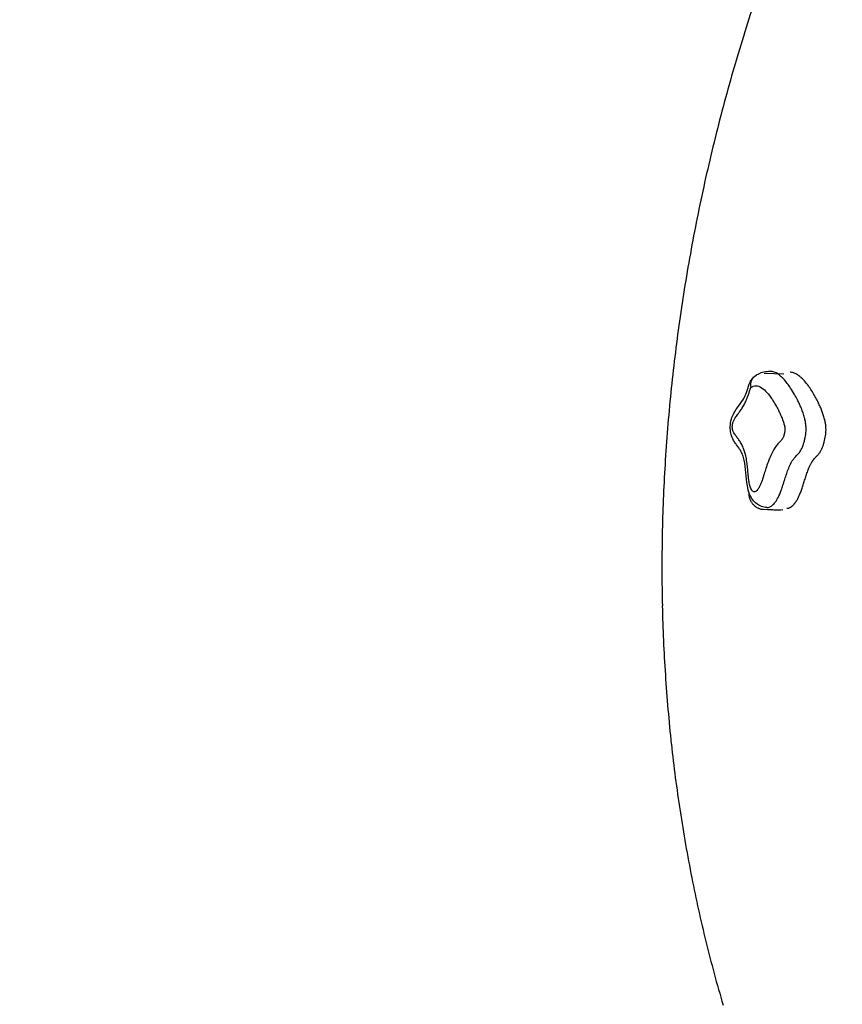
# Model space of a CAD drawing. Units: millimetres. Extents: x 0 to 291, y 0 to 204.
# Drawn here: x 0 to 15, y 134 to 152 of the extents above; entities that cross this region are included whole.
import ezdxf
from ezdxf import colors
from ezdxf.entities.mleader import LeaderData, LeaderLine
from ezdxf.math import Vec2, Vec3

# ---------------------------------------------------------------- set-up
doc = ezdxf.new("R2010")
doc.units = ezdxf.units.MM
for name, color, linetype in [('Predeterminado', 7, 'Continuous'), ('Visible_(ISO)', 7, 'Continuous'), ('Visible_Narrow_(ISO)', 7, 'Continuous')]:
    doc.layers.add(name, color=color, linetype=linetype)

# ---------------------------------------------------------------- blocks, each defined once
blk = doc.blocks.new('SE65')
at = {"layer": 'Visible_Narrow_(ISO)', "color": 7, "linetype": 'Continuous'}
for centre, radius, start, end in [((13.367, 143.476), 0.394, 183.8552, 187.7505), ((13.102, 143.44), 0.126, 187.7505, 194.6408), ((15, 143.935), 2.088, 194.6408, 195.5746), ((13.105, 143.407), 0.121, 195.5746, 199.4572), ((13.288, 143.472), 0.314, 199.4572, 203.315), ((13.288, 143.472), 0.315, 203.315, 207.169), ((13.282, 143.469), 0.308, 207.169, 211.072), ((13.286, 143.471), 0.313, 211.072, 214.9481), ((13.273, 143.462), 0.297, 214.9481, 218.9455), ((13.279, 143.467), 0.304, 218.9455, 222.8941), ((13.263, 143.451), 0.282, 222.8941, 227.0324), ((13.269, 143.458), 0.291, 227.0324, 231.1021), ((13.252, 143.437), 0.264, 231.1021, 235.4221), ((13.258, 143.446), 0.275, 235.4221, 239.6578), ((13.243, 143.421), 0.246, 239.6578, 244.1896), ((13.248, 143.43), 0.256, 244.1896, 248.6277), ((13.192, 143.287), 0.102, 248.6277, 253.3844), ((13.525, 144.403), 1.267, 253.3844, 254.7335), ((13.216, 143.272), 0.0948, 254.7335, 263.0173), ((13.239, 143.463), 0.286, 263.0173, 267.7796)]:
    blk.add_arc(centre, radius, start, end, dxfattribs=at)
blk = doc.blocks.new('SE64')
at = {"layer": 'Visible_Narrow_(ISO)'}
blk.add_blockref('SE65', (0, 0), dxfattribs=at)
blk = doc.blocks.new('SE87')
at = {"layer": 'Visible_(ISO)', "color": 7, "linetype": 'Continuous'}
for centre, radius, start, end in [((44.426, 141.841), 33.02, 160.5633, 162.8261), ((44.415, 141.844), 33.008, 162.8261, 165.0887), ((44.449, 141.835), 33.044, 165.0887, 167.3501), ((43.887, 141.961), 32.468, 167.3501, 169.6335), ((44.058, 141.93), 32.641, 169.6335, 171.9108), ((42.967, 142.085), 31.539, 171.9108, 174.232), ((43.261, 142.055), 31.835, 174.232, 176.5424), ((41.705, 142.149), 30.276, 176.5424, 178.9187), ((42.099, 142.142), 30.67, 178.9187, 181.2795), ((40.178, 142.099), 28.749, 181.2795, 183.7276), ((40.641, 142.129), 29.213, 183.7276, 186.1561), ((38.482, 141.896), 27.041, 186.1561, 188.692), ((38.974, 141.972), 27.538, 188.692, 191.205), ((36.716, 141.524), 25.237, 191.205, 193.8438), ((37.197, 141.643), 25.733, 193.8438, 196.457)]:
    blk.add_arc(centre, radius, start, end, dxfattribs=at)
blk = doc.blocks.new('SE86')
at = {"layer": 'Visible_(ISO)'}
blk.add_blockref('SE87', (0, 0), dxfattribs=at)
blk = doc.blocks.new('_Dot')
at = {"color": 0, "linetype": 'ByBlock', "lineweight": -2}
blk.add_line((-0.5, 0), (-1, 0), dxfattribs=at)
at = {"color": 0, "linetype": 'ByBlock', "const_width": 0.5}
blk.add_lwpolyline([(-0.25, 0, 1), (0.25, 0, 1)], format="xyb", close=True, dxfattribs=at)

msp = doc.modelspace()

# ---------------------------------------------------------------- linework, layer by layer
at = {"layer": 'Visible_(ISO)', "color": 7, "linetype": 'Continuous'}
for p, q in [((13.59973, 145.57839), (13.24649, 145.59502)), ((13.54071, 143.1573), (13.18719, 143.1697))]:
    msp.add_line(p, q, dxfattribs=at)
for points, degree, knots in [([(13.07738, 145.53939), (13.12452, 145.57663), (13.18134, 145.6062), (13.27925, 145.63037), (13.31888, 145.63413), (13.35739, 145.63232)], 3, [0, 0, 0, 0, 0.61298923, 0.61298923, 1, 1, 1, 1]), ([(13.69287, 143.20129), (13.73921, 143.21777), (13.82504, 143.30062), (13.9224, 143.48669), (14.07098, 144.1068), (14.26124, 144.11637), (14.35825, 144.50571), (14.37125, 144.75044), (14.14321, 145.27701), (13.85727, 145.60878), (13.71062, 145.61568)], 4, [0, 0, 0, 0, 0, 0.147069653, 0.294139306, 0.441208959, 0.588278612, 0.735348265, 0.882417918, 1, 1, 1, 1, 1]), ([(13.29808, 143.207), (13.26465, 143.20817), (13.23101, 143.21495), (13.16928, 143.23807), (13.14042, 143.25449), (13.08856, 143.29473), (13.06538, 143.31917), (13.02307, 143.37626), (13.00477, 143.41017), (12.97088, 143.49327), (12.95828, 143.54419), (12.93613, 143.67143), (12.93021, 143.74954), (12.9162, 143.90371), (12.90735, 143.98152), (12.88441, 144.08401), (12.87494, 144.11641), (12.85258, 144.17661), (12.8395, 144.20293), (12.80763, 144.25586), (12.78596, 144.28298), (12.74535, 144.33792), (12.73157, 144.35729), (12.69951, 144.40885), (12.68142, 144.44397), (12.65746, 144.51446), (12.65036, 144.54969), (12.64349, 144.62758), (12.64481, 144.6715), (12.65763, 144.75875), (12.67057, 144.8031), (12.70453, 144.88076), (12.72476, 144.9151), (12.76474, 144.97598), (12.78489, 145.00327), (12.83489, 145.07112), (12.86226, 145.10805), (12.90295, 145.18016), (12.91889, 145.21455), (12.95052, 145.30019), (12.96391, 145.35323), (12.99304, 145.42868), (13.00391, 145.45123), (13.03149, 145.4933), (13.04849, 145.51312), (13.06683, 145.53031)], 3, [0, 0, 0, 0, 0.03276965, 0.03276965, 0.06499533, 0.06499533, 0.09879578, 0.09879578, 0.13855663, 0.13855663, 0.19197654, 0.19197654, 0.26995375, 0.26995375, 0.34789917, 0.34789917, 0.38822129, 0.38822129, 0.43527484, 0.43527484, 0.49663212, 0.49663212, 0.52491992, 0.52491992, 0.56497515, 0.56497515, 0.60011944, 0.60011944, 0.64244065, 0.64244065, 0.6873122, 0.6873122, 0.72970416, 0.72970416, 0.77233701, 0.77233701, 0.84323046, 0.84323046, 0.89282742, 0.89282742, 0.95048663, 0.95048663, 0.97467182, 0.97467182, 1, 1, 1, 1]), ([(13.0165, 145.34396), (13.01647, 145.34409), (13.01644, 145.34422), (13.01308, 145.36064), (13.0114, 145.37685), (13.01131, 145.40857), (13.01291, 145.424), (13.02236, 145.46744), (13.03458, 145.49319), (13.05962, 145.52374), (13.06809, 145.53205), (13.07738, 145.53939)], 3, [0, 0, 0, 0, 0.001704751, 0.001704751, 0.210511365, 0.210511365, 0.419179869, 0.419179869, 0.824753834, 0.824753834, 1, 1, 1, 1])]:
    msp.add_open_spline(points, degree=degree, knots=knots, dxfattribs=at)
msp.add_open_spline([(13.6516, 143.19459), (13.66211, 143.19423), (13.67251, 143.1953), (13.68277, 143.1977), (13.69287, 143.20129)], degree=4, dxfattribs=at)
at = {"layer": 'Visible_Narrow_(ISO)', "color": 7, "linetype": 'Continuous'}
msp.add_line((13.22839, 143.17642), (13.58198, 143.164), dxfattribs=at)
for points, knots in [([(13.33928, 143.21372), (13.3563, 143.2198), (13.37018, 143.22832), (13.39599, 143.24762), (13.4077, 143.25851), (13.43385, 143.28647), (13.44758, 143.30436), (13.47006, 143.33798), (13.47918, 143.35325), (13.5019, 143.39484), (13.51424, 143.42149), (13.5353, 143.47133), (13.54425, 143.4948), (13.56343, 143.54759), (13.57308, 143.5763), (13.58882, 143.62437), (13.59516, 143.64417), (13.61185, 143.69669), (13.62183, 143.72848), (13.6435, 143.79571), (13.65502, 143.83021), (13.67878, 143.89581), (13.69103, 143.9266), (13.7206, 143.99213), (13.73795, 144.02394), (13.76849, 144.06877), (13.78064, 144.08422), (13.80173, 144.10777), (13.80926, 144.11568), (13.8269, 144.13378), (13.8368, 144.14355), (13.85917, 144.16811), (13.87021, 144.1804), (13.89172, 144.21141), (13.89974, 144.2242), (13.91503, 144.25247), (13.92204, 144.26748), (13.93773, 144.30485), (13.9448, 144.32568), (13.95572, 144.36072), (13.95998, 144.37586), (13.96916, 144.41128), (13.97385, 144.43151), (13.98138, 144.46983), (13.98433, 144.48634), (13.98862, 144.51713), (13.99003, 144.52841), (13.99264, 144.55575), (13.9939, 144.57221), (13.99469, 144.60678), (13.99454, 144.62228), (13.99336, 144.64961), (13.99244, 144.66133), (13.9899, 144.68739), (13.9882, 144.69969), (13.98491, 144.72112), (13.98329, 144.73023), (13.97928, 144.75132), (13.9769, 144.76238), (13.97181, 144.78444), (13.96912, 144.79516), (13.96272, 144.8193), (13.95901, 144.83223), (13.95041, 144.86065), (13.94551, 144.87574), (13.93601, 144.90356), (13.93144, 144.91635), (13.91987, 144.94751), (13.91285, 144.96536), (13.89658, 145.00505), (13.88728, 145.02648), (13.8656, 145.07426), (13.85313, 145.10015), (13.82392, 145.15794), (13.80702, 145.18929), (13.7672, 145.25915), (13.74395, 145.29709), (13.7007, 145.36216), (13.68111, 145.38982), (13.6275, 145.45961), (13.59228, 145.50006), (13.51463, 145.5705), (13.47251, 145.60088), (13.40305, 145.62612), (13.38068, 145.63122), (13.35738, 145.63232)], [0, 0, 0, 0, 0.01283155, 0.01283155, 0.02566264, 0.02566264, 0.04366658, 0.04366658, 0.05756522, 0.05756522, 0.08101824, 0.08101824, 0.10391267, 0.10391267, 0.13453194, 0.13453194, 0.15702534, 0.15702534, 0.19565777, 0.19565777, 0.24273193, 0.24273193, 0.29281883, 0.29281883, 0.3613678, 0.3613678, 0.40345818, 0.40345818, 0.42450303, 0.42450303, 0.44554788, 0.44554788, 0.4602491, 0.4602491, 0.46759972, 0.46759972, 0.47495033, 0.47495033, 0.48714721, 0.48714721, 0.49747928, 0.49747928, 0.51094835, 0.51094835, 0.52012161, 0.52012161, 0.52470824, 0.52470824, 0.52929487, 0.52929487, 0.53235522, 0.53235522, 0.53541557, 0.53541557, 0.54029477, 0.54029477, 0.54497846, 0.54497846, 0.55206541, 0.55206541, 0.56014233, 0.56014233, 0.57124562, 0.57124562, 0.5856799, 0.5856799, 0.5989082, 0.5989082, 0.61887312, 0.61887312, 0.64482752, 0.64482752, 0.67856823, 0.67856823, 0.72243116, 0.72243116, 0.77945297, 0.77945297, 0.82407378, 0.82407378, 0.89683461, 0.89683461, 0.96886321, 0.96886321, 1, 1, 1, 1]), ([(13.08541, 143.48646), (13.08146, 143.48504), (13.07749, 143.48421), (13.06956, 143.48402), (13.06558, 143.48469), (13.05561, 143.4882), (13.04979, 143.492), (13.03924, 143.50146), (13.03448, 143.5069), (13.02331, 143.52216), (13.01723, 143.53285), (13.00694, 143.55531), (13.00263, 143.56683), (12.99442, 143.593), (12.99069, 143.60784), (12.98441, 143.63737), (12.98181, 143.65199), (12.97583, 143.69035), (12.9729, 143.71436), (12.9676, 143.7638), (12.96527, 143.78926), (12.95995, 143.84876), (12.95698, 143.88283), (12.94993, 143.95087), (12.94582, 143.98484), (12.93507, 144.05604), (12.92814, 144.09307), (12.90768, 144.17996), (12.89249, 144.22831), (12.86351, 144.29866), (12.85154, 144.32356), (12.82603, 144.37004), (12.81247, 144.39161), (12.7863, 144.42959), (12.77381, 144.44627), (12.75433, 144.47206), (12.74737, 144.48124), (12.73357, 144.5), (12.72673, 144.50958), (12.71392, 144.52913), (12.70791, 144.53899), (12.69912, 144.55618), (12.69604, 144.56285), (12.69188, 144.57373), (12.69056, 144.57757), (12.68823, 144.58533), (12.68722, 144.58924), (12.68534, 144.59792), (12.68452, 144.60272), (12.68321, 144.61254), (12.68271, 144.61755), (12.68176, 144.63132), (12.68157, 144.64018), (12.68197, 144.65902), (12.68267, 144.669), (12.685, 144.68808), (12.68659, 144.6972), (12.69069, 144.71473), (12.69319, 144.72312), (12.69926, 144.74013), (12.70291, 144.74862), (12.7106, 144.76462), (12.71462, 144.77215), (12.72368, 144.78806), (12.72877, 144.79634), (12.74059, 144.81471), (12.74738, 144.82466), (12.76289, 144.84675), (12.77166, 144.85877), (12.79203, 144.88648), (12.80364, 144.90209), (12.83017, 144.93872), (12.84503, 144.9599), (12.8735, 145.004), (12.88714, 145.02691), (12.91308, 145.07584), (12.92538, 145.10186), (12.94468, 145.148), (12.95213, 145.16741), (12.96635, 145.20735), (12.97313, 145.22796), (12.98293, 145.25887), (12.98612, 145.26908), (12.99258, 145.28955), (12.99587, 145.29992), (13.00021, 145.31245), (13.0011, 145.31494), (13.00291, 145.31985), (13.00383, 145.32227), (13.00575, 145.32701), (13.00675, 145.32936), (13.00839, 145.33274), (13.00896, 145.33383), (13.01016, 145.33592), (13.01078, 145.3369), (13.01269, 145.33965), (13.01394, 145.34116), (13.01568, 145.34309), (13.01608, 145.34352), (13.0165, 145.34396)], [0, 0, 0, 0, 0.00938411, 0.00938411, 0.01876822, 0.01876822, 0.03351333, 0.03351333, 0.04677733, 0.04677733, 0.06658795, 0.06658795, 0.08424027, 0.08424027, 0.1046593, 0.1046593, 0.1237129, 0.1237129, 0.15395999, 0.15395999, 0.1854863, 0.1854863, 0.22751991, 0.22751991, 0.27029052, 0.27029052, 0.31904045, 0.31904045, 0.38916557, 0.38916557, 0.43178972, 0.43178972, 0.47441303, 0.47441303, 0.51147037, 0.51147037, 0.53199796, 0.53199796, 0.55252556, 0.55252556, 0.5718064, 0.5718064, 0.5830348, 0.5830348, 0.58880625, 0.58880625, 0.59426321, 0.59426321, 0.60051468, 0.60051468, 0.60676616, 0.60676616, 0.61753171, 0.61753171, 0.62960002, 0.62960002, 0.64102226, 0.64102226, 0.65244396, 0.65244396, 0.66547867, 0.66547867, 0.6782936, 0.6782936, 0.69355656, 0.69355656, 0.71307962, 0.71307962, 0.73771849, 0.73771849, 0.7702106, 0.7702106, 0.81273667, 0.81273667, 0.85406158, 0.85406158, 0.8953858, 0.8953858, 0.92398767, 0.92398767, 0.95258954, 0.95258954, 0.96676215, 0.96676215, 0.98093475, 0.98093475, 0.98452621, 0.98452621, 0.98811767, 0.98811767, 0.99170913, 0.99170913, 0.99350486, 0.99350486, 0.99530059, 0.99530059, 0.99894052, 0.99894052, 1, 1, 1, 1]), ([(13.0165, 145.34396), (13.022, 145.34808), (13.02751, 145.3518), (13.04044, 145.35948), (13.04787, 145.36314), (13.07163, 145.37247), (13.08803, 145.37533), (13.12119, 145.3747), (13.13775, 145.37117), (13.18802, 145.35273), (13.22064, 145.32973), (13.28338, 145.27248), (13.31333, 145.23815), (13.35984, 145.17729), (13.3771, 145.15283), (13.41548, 145.09479), (13.43635, 145.06059), (13.47198, 144.99778), (13.48704, 144.96969), (13.51281, 144.91847), (13.52373, 144.89569), (13.54244, 144.85425), (13.55039, 144.83586), (13.56402, 144.80246), (13.56981, 144.78763), (13.57913, 144.76243), (13.58275, 144.75223), (13.59009, 144.73064), (13.59378, 144.71921), (13.59996, 144.69869), (13.60253, 144.68966), (13.60672, 144.67379), (13.6084, 144.66703), (13.61136, 144.65412), (13.61267, 144.64799), (13.61464, 144.6376), (13.61537, 144.6334), (13.61669, 144.62472), (13.61728, 144.62025), (13.618, 144.61287), (13.61821, 144.61), (13.61846, 144.6042), (13.61849, 144.60127), (13.61832, 144.59391), (13.61801, 144.58949), (13.61718, 144.58073), (13.61665, 144.57638), (13.61486, 144.56345), (13.61338, 144.55499), (13.60933, 144.53429), (13.60655, 144.52216), (13.60115, 144.50127), (13.59864, 144.49235), (13.59273, 144.47335), (13.58925, 144.46331), (13.58298, 144.44831), (13.58046, 144.44293), (13.57506, 144.4329), (13.57218, 144.42826), (13.56318, 144.41523), (13.55675, 144.40769), (13.54101, 144.39032), (13.53159, 144.38086), (13.51283, 144.36151), (13.50348, 144.35167), (13.47579, 144.32062), (13.45783, 144.29783), (13.41312, 144.23195), (13.38794, 144.18519), (13.3484, 144.09722), (13.33292, 144.05794), (13.3046, 143.97949), (13.29166, 143.94046), (13.2687, 143.86898), (13.25857, 143.83659), (13.24239, 143.78553), (13.23641, 143.76678), (13.22205, 143.72278), (13.21359, 143.69762), (13.19804, 143.65467), (13.19115, 143.63663), (13.17633, 143.60144), (13.16835, 143.58431), (13.15461, 143.55906), (13.14928, 143.55012), (13.13656, 143.53101), (13.12905, 143.52125), (13.1155, 143.50671), (13.10964, 143.50128), (13.09769, 143.49229), (13.09164, 143.48871), (13.08541, 143.48646)], [0, 0, 0, 0, 0.011207458, 0.011207458, 0.02546729, 0.02546729, 0.057325413, 0.057325413, 0.089183535, 0.089183535, 0.156896746, 0.156896746, 0.225298309, 0.225298309, 0.267245788, 0.267245788, 0.320851295, 0.320851295, 0.3620863, 0.3620863, 0.393805535, 0.393805535, 0.418204947, 0.418204947, 0.436973725, 0.436973725, 0.449409489, 0.449409489, 0.462978976, 0.462978976, 0.473417043, 0.473417043, 0.481010053, 0.481010053, 0.487672412, 0.487672412, 0.492075487, 0.492075487, 0.496662366, 0.496662366, 0.499539362, 0.499539362, 0.502416359, 0.502416359, 0.506728194, 0.506728194, 0.511040029, 0.511040029, 0.519663699, 0.519663699, 0.532325808, 0.532325808, 0.542038865, 0.542038865, 0.553505003, 0.553505003, 0.560415223, 0.560415223, 0.567325444, 0.567325444, 0.581145885, 0.581145885, 0.60092989, 0.60092989, 0.620713896, 0.620713896, 0.660282552, 0.660282552, 0.7247246, 0.7247246, 0.771810677, 0.771810677, 0.816064523, 0.816064523, 0.852382398, 0.852382398, 0.873528169, 0.873528169, 0.902312972, 0.902312972, 0.923835742, 0.923835742, 0.945883638, 0.945883638, 0.958949584, 0.958949584, 0.975874867, 0.975874867, 0.987937213, 0.987937213, 1, 1, 1, 1]), ([(13.29808, 143.20701), (13.29997, 143.20694), (13.30185, 143.20692), (13.31634, 143.20721), (13.3285, 143.20987), (13.33928, 143.21372)], [0, 0, 0, 0, 0.12968004, 0.12968004, 1, 1, 1, 1])]:
    msp.add_open_spline(points, degree=3, knots=knots, dxfattribs=at)

# ---------------------------------------------------------------- block references
for name in ['SE86', 'SE64']:
    msp.add_blockref(name, (0, 0))

# ---------------------------------------------------------------- leaders
at = {"layer": 'Predeterminado', "color": 7, "linetype": 'Continuous'}
ml = msp.add_multileader_mtext('Standard', dxfattribs=at)
ml.set_content('{\\pxsm0.9;\\fArial|b0||i0||c0|p34;\\W1.;KP1041\\P}', color=256)
ml.set_leader_properties()
ml.set_arrow_properties(name='DOT')
ml.build(insert=Vec2(0, 0))
ml.multileader.update_dxf_attribs({"leader_type": 0, "dogleg_length": 0})
ctx = ml.context
ctx.base_point, ctx.landing_gap_size = Vec3(6.98603, 198.84537), 1.4
notes = []
notes.append((ctx, [(0, (0, 0, 0), (0, 0), (1, 0), 1, [])]))
ctx.mtext.insert = Vec3(8.98603, 200.87937)
ml = msp.add_multileader_mtext('Standard', dxfattribs=at)
ml.set_content('{\\pxsm0.9;\\fArial TUR|b0||i0||c0|p34;\\W1.;ROCÓDROMO O\\P}', color=256)
ml.set_leader_properties()
ml.set_arrow_properties(name='DOT')
ml.build(insert=Vec2(0, 0))
ml.multileader.update_dxf_attribs({"leader_type": 0, "dogleg_length": 0, "arrow_head_size": 2.5})
ctx = ml.context
ctx.base_point, ctx.char_height, ctx.arrow_head_size, ctx.landing_gap_size = Vec3(6.63944, 192.24233), 2.5, 2.5, 0.875
notes.append((ctx, [(0, (0, 0, 0), (0, 0), (1, 0), 1, [])]))
ctx.mtext.insert = Vec3(8.63944, 193.51358)
ml = msp.add_multileader_mtext('Standard', dxfattribs=at)
ml.set_content('{\\pxsm0.9;\\fArial|b0||i0||c0|p34;\\W1.;Revision: 01 - 24/10/2016\\P}', color=256)
ml.set_leader_properties()
ml.set_arrow_properties(name='DOT')
ml.build(insert=Vec2(0, 0))
ml.multileader.update_dxf_attribs({"leader_type": 0, "dogleg_length": 0, "arrow_head_size": 2})
ctx = ml.context
ctx.base_point, ctx.char_height, ctx.arrow_head_size, ctx.landing_gap_size = Vec3(7.13738, 188.10071), 2, 2, 0.7
notes.append((ctx, [(0, (0, 0, 0), (0, 0), (1, 0), 1, [])]))
ctx.mtext.insert = Vec3(9.13738, 189.11771)
for ctx, leaders in notes:
    for number, flags, end, landing, length, lines in leaders:
        leader = LeaderData()
        leader.index, (leader.has_last_leader_line, leader.has_dogleg_vector, leader.attachment_direction) = number, flags
        leader.last_leader_point, leader.dogleg_vector, leader.dogleg_length = Vec3(end), Vec3(landing), length
        for number, points, colour, breaks in lines:
            line = LeaderLine()
            line.index, line.vertices, line.color, line.breaks = number, Vec3.list(points), colors.encode_raw_color(colour), breaks
            leader.lines.append(line)
        ctx.leaders.append(leader)

doc.saveas('drawing.dxf')
